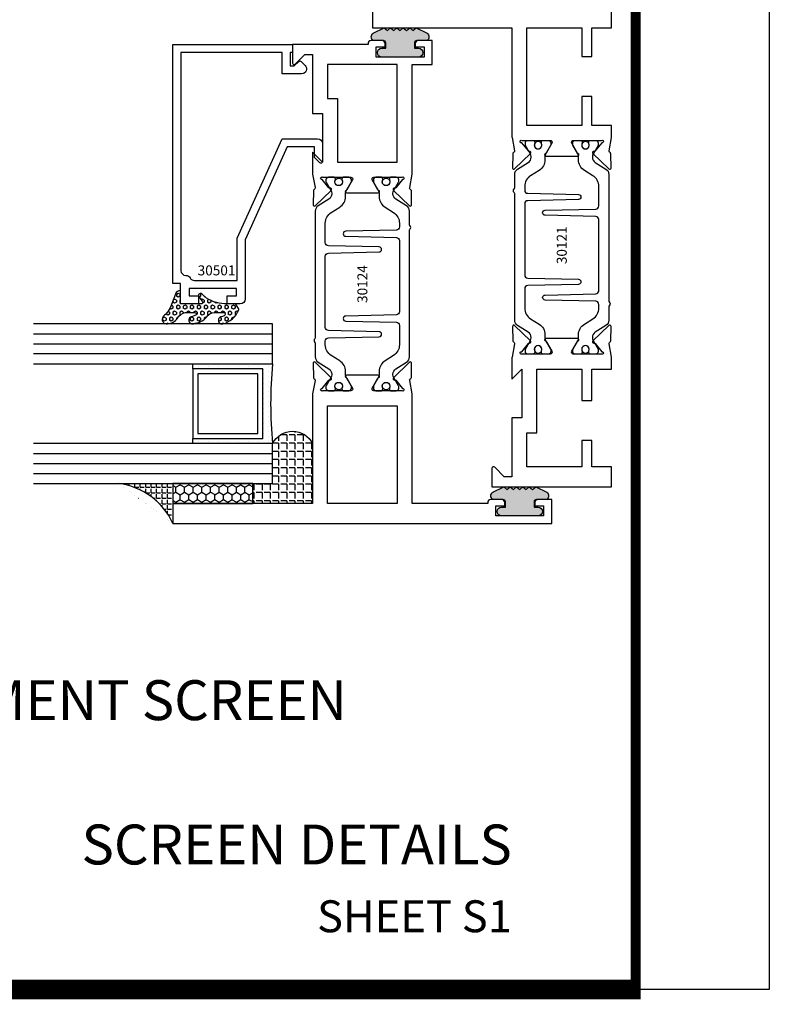
# Model space of a CAD drawing. Units: inches. Extents: x -37 to 186, y -91 to 4.
# Drawn here: x 132 to 137, y -91 to -84 of the extents above; entities that cross this region are included whole.
import ezdxf
from ezdxf.enums import TextEntityAlignment as Align

# ---------------------------------------------------------------- set-up
doc = ezdxf.new("R2010")
doc.units = ezdxf.units.IN
doc.header["$LTSCALE"] = 0.5
doc.header["$MEASUREMENT"] = 0
for name, color, linetype in [('Beads', 5, 'Continuous'), ('GLASS', 8, 'Continuous'), ('Object', 6, 'Continuous'), ('OBJECTS', 6, 'Continuous'), ('sealant', 1, 'Continuous'), ('Text', 4, 'Continuous'), ('VINYL', 6, 'Continuous')]:
    doc.layers.add(name, color=color, linetype=linetype)
doc.styles.add('Arial', font='arial.ttf')
doc.styles.get("Standard").update_dxf_attribs({"font": 'arial.ttf'})

# ---------------------------------------------------------------- blocks, each defined once
blk = doc.blocks.new('sheet')
at = {"linetype": 'Continuous'}
for points, const_width in [([(7.440195136013728, -0.03093121782660546), (7.440195136013728, 10.52255285487147)], 0.030931217826614), ([(0.4033430804590523, 0), (7.455660744927037, 0)], 0.06186243565322799)]:
    blk.add_lwpolyline(points, dxfattribs=dict(at, const_width=const_width))
at = {"layer": 'Defpoints'}
blk.add_lwpolyline([(0, 0), (0, 10.49162163704486), (7.859375, 10.49162163704486), (7.859375, 0)], close=True, dxfattribs=at)
blk = doc.blocks.new('IB-2807')
at = {"color": 13, "ltscale": 0.5}
blk.add_lwpolyline([(-0.2916564662711636, -0.08221665809074707, -0.4073799803307416), (-0.2719768496507555, -0.06299199999999772), (0.1736830829841409, -0.06299200000000482, -0.4073799803307085), (0.1933626996045632, -0.08221665809075418), (0.2007870000001049, -0.3996055000000069, 1.000000000000142), (0.2322830000000948, -0.3996055000000034), (0.2397073003956365, -0.08221665809075063, -0.4073799803307408), (0.2593869170160588, -0.06299200000000127), (0.3814491121870418, -0.06299200000000482, -0.2586175843558856), (0.4482244192783966, -0.1000061571342847), (0.4812940614538377, -0.1529286473706719, 0.2586175843559083), (0.5480693685451996, -0.1899428045049518), (0.5683500338383993, -0.1899428045049518, -0.131652055654937), (0.5840979864426572, -0.1941624410234706), (0.638038949121686, -0.2253051453753194, 0.1316520556549324), (0.6419759372727469, -0.2263600545049513), (0.6535419999999306, -0.2263600545049513, 0.414213562373095), (0.6692899999999327, -0.210612054504951), (0.6692899999999327, -0.1791158182849486, 0.414213562373095), (0.657478999999924, -0.1673048182849506), (0.6511986081195147, -0.1673048182849488, -1.6961298002934), (0.6511980673190436, -0.1259661923009467), (0.657478999999924, -0.1259661923009485, 0.414213562373095), (0.6692899999999327, -0.1141551923009487), (0.6692899999999327, -0.08265955450495355, 0.414213562373095), (0.6535419999999306, -0.06691155450495145), (0.6419756074417791, -0.06691155450495145, 0.1316530737711172), (0.6380385919933644, -0.06796647939471967), (0.584098264467201, -0.099109104945871, -0.1316530737712209), (0.5683502026735425, -0.103328804504951), (0.5649722946239564, -0.103328804504951, -0.258617584355875), (0.5315846410782825, -0.08482172593781456), (0.4901466503536653, -0.0185070785671364, 0.2586175843558927), (0.4567589968079915, 0), (-0.3367232145247385, 0, -0.2134217652834673), (-0.3425921476096931, 0.002624666666665831, 0.4472135955000521), (-0.3660678799494832, 0.002624666666665831, -0.2134217652834543), (-0.3719368130344236, 0), (-0.4567589968079915, 0, 0.2586175843559007), (-0.4901466503536653, -0.01850707856713996), (-0.5315846410782825, -0.08482172593781456, -0.2586175843558749), (-0.5649722946239564, -0.103328804504951), (-0.5683501043609098, -0.103328804504951, -0.1316524644635349), (-0.5840981008084896, -0.09910914267353732), (-0.6380388084508226, -0.06796646996280131, 0.1316524644635058), (-0.6419758075627158, -0.0669115545049479), (-0.6535420275590695, -0.0669115545049479, 0.414213562373095), (-0.6692900275590716, -0.08265955450494644), (-0.6692900275590716, -0.1141551923009452, 0.4142135623731504), (-0.6574790275590701, -0.1259661923009467), (-0.6511981233421977, -0.1259661923009467, -1.696130134016092), (-0.6511986143318964, -0.1673048143479487), (-0.6574790275590701, -0.167304814347947, 0.414213562373095), (-0.6692900275590716, -0.1791158143479468), (-0.6692900275590716, -0.2106120230089488, 0.414213562373095), (-0.6535420275590695, -0.2263600230089473), (-0.6419758086373548, -0.2263600230089455, 0.1316525292357516), (-0.638038807788817, -0.2253051065484382), (-0.5840981951074227, -0.1941624703469884, -0.1316525292358009), (-0.5683501917132432, -0.1899428045049518), (-0.5480693685451996, -0.1899428045049518, 0.2586175843558967), (-0.4812940614538377, -0.1529286473706719), (-0.4482244192783895, -0.1000061571342741, -0.2586175843559043), (-0.3814491121870276, -0.06299199999999772), (-0.3576806836826592, -0.06299199999999772, -0.4073799803307417), (-0.338001067062244, -0.08221665809074707), (-0.3305767666667094, -0.3996055000000069, 1.000000000000142), (-0.2990807666667052, -0.3996055000000034)], format="xyb", close=True, dxfattribs=at)
for centre, radius in [((-0.6397625275590713, -0.1466356391509436), 0.02362199999999978), ((0.6397624999999323, -0.1466356548989385), 0.02362199999999975)]:
    blk.add_circle(centre, radius, dxfattribs=at)
blk = doc.blocks.new('T30121')
for points in [[(0.8304183209735996, 0.3848431275683026, 0.5773502691897564), (0.8481348209736055, 0.3746145015242064), (0.9099800207180806, 0.4103208442447652, 0.1826758136818114), (0.9135061708458352, 0.4146296959800253, -0.849635366392467), (0.9288433209735985, 0.4121194636858974), (0.9288400046578573, 0.2128806407082067, -0.849635366392477), (0.913502854530094, 0.2103704084140716, 0.182675813681714), (0.9099767044023253, 0.2146792601493459), (0.848131504657843, 0.2503856028699047, 0.5773502691895462), (0.8304150046578513, 0.2401569768258014), (0.8304183209735925, 0.06245116006521556, 1.526198365857429), (0.8450027924006847, 0.06131740190039636), (0.8968995592468829, 0.1031927718747383, 0.2679491924311116), (0.899734183376637, 0.1105388613144527, -0.7332303362622317), (0.9131870289865063, 0.1172169036688473), (1.009508926057094, 0.01712354491631629, -0.6681786379192202), (1.003684127770995, 0.003791126185973326), (0.9146162268685885, 0.005501360831118518, -0.1989123673796302), (0.9090937582112417, 0.007914071279309098), (0.9032157433558368, 0.01402223845175854, 0.2914734195860816), (0.8949915826755444, 0.01601187657335146), (0.8124550004795026, 0.0005314520420398594, -0.04638501122915426), (0.8067402506575405, 1.678059504683915e-07), (0.7366650046578513, 2.102423806604747e-06), (0.7366650046578584, 0.1250000378975713), (0.5558325023293307, 0.1250000388394881), (0.5558325023293307, 0.1875000388394241), (0.7366650046578513, 0.1875000378975216), (0.7366650093157006, 0.5312479897005105), (0.12500000000081, 0.5312480021745074), (0.12500000000081, 0.1875000503767836), (0.3058325023293307, 0.1875000513187004), (0.3058325023293307, 0.1250000296773379), (0.1250000000008029, 0.1250000287354212), (0.1250000000007958, -1.4210854715202e-14), (0, 0), (0, 1.50000005037684), (0.1252500000017704, 1.50000005037684), (0.1252500000017704, 0.6249980019702832), (0.8067402506575405, 0.6249999365881536, -0.04638501122915426), (0.8124550004795026, 0.6244686523520642), (0.8949915826755444, 0.6089882278207526, 0.2914734195860816), (0.9032157433558368, 0.6109778659423455), (0.9090937582112417, 0.6170860331147949, -0.1989123673796302), (0.9146162268685885, 0.6194987435629855), (1.003684127770995, 0.6212089782081307, -0.6681786379192202), (1.009508926057094, 0.6078765594777877), (0.9131870289865063, 0.5077832007252567, -0.7332303362622317), (0.899734183376637, 0.5144612430796514, 0.2679491924311116), (0.8968995592468829, 0.5218073325193657), (0.8450027924006847, 0.5636827024937077, 1.526198365857429), (0.8304183209735925, 0.5625489443288885)], [(3, 0.7500000503767765), (3, -1.4210854715202e-14), (2.874999999999218, -1.4210854715202e-14), (2.874999999999226, 0.1250000503768334), (2.709807503173138, 0.1250000563290499), (2.709807501400405, 0.1875000503799313), (2.874999999999233, 0.1875000503767836), (2.874999999999226, 0.5312480024245616), (2.662685004526651, 0.5312479977420281), (2.662685004526651, 0.4687480023309831), (2.263364999859938, 0.4687480021745003), (2.263364999953311, 0.1875000682365808), (2.459807503173138, 0.1875000741887973), (2.459807503173138, 0.1250000503757889), (2.263364999953311, 0.1250000444235724), (2.263364999953318, 2.102332253173245e-06), (2.193293070269377, 1.678059504683915e-07, -0.04638501122915426), (2.187578320447415, 0.0005314520420398594), (2.105041738251373, 0.01601187657335146, 0.2914734195860816), (2.09681757757108, 0.01402223845175854), (2.090939562715675, 0.007914071279309098, -0.1989123673796302), (2.085417094058329, 0.005501360831118518), (1.996349193155922, 0.003791126185973326, -0.6681786379192202), (1.990524394869823, 0.01712354491631629), (2.086846291940411, 0.1172169036688473, -0.7332303362622317), (2.10029913755028, 0.1105388613144527, 0.2679491924311116), (2.103133761680034, 0.1031927718747383), (2.155030528526233, 0.06131740190039636, 1.526198365857429), (2.169614999953325, 0.06245116006521556), (2.169618316269066, 0.2401569768257943, 0.577350269189446), (2.151901816269074, 0.2503856028698976), (2.090056616524592, 0.2146792601493388, 0.1826758136817141), (2.086530466396823, 0.2103704084140645, -0.8496353663924768), (2.07119331626906, 0.2128806407082067), (2.071189999953319, 0.4121194636858903, -0.849635366392467), (2.086527150081082, 0.4146296959800253, 0.1826758136818116), (2.090053300208837, 0.4103208442447652), (2.151898499953312, 0.3746145015242064, 0.5773502691897564), (2.169614999953311, 0.3848431275683026), (2.169614999953325, 0.5625489443288885, 1.526198365857429), (2.155030528526233, 0.5636827024937077), (2.103133761680034, 0.5218073325193657, 0.2679491924311116), (2.10029913755028, 0.5144612430796514, -0.7332303362622317), (2.086846291940411, 0.5077832007252567), (1.990524394869823, 0.6078765594777877, -0.6681786379192202), (1.996349193155922, 0.6212089782081307), (2.085417094058329, 0.6194987435629855, -0.1989123673796302), (2.090939562715675, 0.6170860331147949), (2.09681757757108, 0.6109778659423455, 0.2914734195860816), (2.105041738251373, 0.6089882278207526), (2.187578320447415, 0.6244686523520642, -0.04638501122915426), (2.193293070269377, 0.6249999365881536), (2.325364515102635, 0.6249995616630883), (2.263364999906628, 0.5625000503767694), (2.568964999906427, 0.5625000503767694), (2.568964999906427, 0.6250000945100069), (2.9375, 0.6250000945100069), (2.9375, 0.6728579147530596), (2.877428932188195, 0.7329289825649212, -0.6681786379191457), (2.884500000000116, 0.7500000503767765)]]:
    blk.add_lwpolyline(points, format="xyb", close=True)
blk.add_blockref('IB-2807', (1.500023343828133, 0.6077338746571002))
at = {"rotation": 180}
blk.add_blockref('IB-2807', (1.500023343828133, 0.01726622973700387), dxfattribs=at)
blk = doc.blocks.new('T30124')
for points in [[(-3.230291211140006, -1.125000000000071), (-3.080291211140015, -1.125000000000071), (-3.080291211140029, -1.038000000000054, 0.4142135623729389), (-3.100291211140011, -1.018000000000072), (-3.120291211140007, -1.018000000000072), (-3.120291211140007, -1.074000000000083), (-3.183302992531047, -1.074000000000083), (-3.183302992531047, -0.774000000000072), (-3.120291211140007, -0.774000000000072), (-3.120291211140021, -0.8300000000000836), (-3.100291211140039, -0.8300000000000836, 0.4142135623727308), (-3.080291211140043, -0.8100000000000733), (-3.080291211140029, -0.7430000000000376, 0.414213562373147), (-3.100291211140025, -0.7230000000000274), (-3.105291211140006, -0.7230000000000274), (-3.105291211140006, -0.2499810662514506), (-2.423599311047809, -0.2499998862113983, 0.04638501122914903), (-2.417884561225847, -0.2494686019752947), (-2.335347979029812, -0.2339881774439903, -0.2914734195860815), (-2.327123818349513, -0.2359778155655903), (-2.321245803494115, -0.2420859827380326, 0.1989123673796302), (-2.315723334836768, -0.2444986931862303), (-2.226655433934361, -0.2462089278313755, 0.6681786379193442), (-2.220830635648262, -0.2328765091010183), (-2.317152532718843, -0.1327831503484873, 0.7332303362619133), (-2.33060537832872, -0.1394611927028819, -0.2679491924313002), (-2.333440002458467, -0.1468072821426034), (-2.385336769304665, -0.1886826521169525, -1.526198365856424), (-2.399921240731757, -0.1875488939521261), (-2.399872892495345, -0.009843077191547422, -0.5773502691897565), (-2.38215639249534, 0.0003855488525488227), (-2.320311192750857, -0.03532079386802423, -0.1826758136818114), (-2.316785042623103, -0.03962964560325588, 0.8496353663927751), (-2.301447892495325, -0.03711941330912794), (-2.301451208811095, 0.1621194096685628, 0.8496353663925474), (-2.316788358938844, 0.1646296419626907, -0.182675813681699), (-2.320314509066598, 0.1603207902274022), (-2.382159708811081, 0.1246144475068576, -0.5773502691893692), (-2.399876208811087, 0.1348430735509538), (-2.399921240731757, 0.3125488903115468, -1.526198365856424), (-2.385336769304665, 0.3136826484763588), (-2.333440002458467, 0.271807278502024, -0.2679491924313002), (-2.33060537832872, 0.2644611890623167, 0.7332303362619133), (-2.317152532718843, 0.2577831467079221), (-2.220830635648262, 0.3578765054604531, 0.6681786379193442), (-2.226655433934361, 0.3712089241907819), (-2.315723334836768, 0.3694986895456367, 0.1989123673796302), (-2.321245803494115, 0.3670859790974532), (-2.327123818349513, 0.3609778119249967, -0.2914734195860816), (-2.335347979029812, 0.3589881738034109), (-2.417884561225847, 0.3744685983347296, 0.04638501122914897), (-2.423599311047809, 0.3749998825708047), (-3.105291211140006, 0.3749979473804927), (-3.105291211140006, 1.249999999749932), (-3.230291211140006, 1.249999999749932)], [(-1.060597860668032, 0.312548890311561), (-1.060642892588724, 0.1348430735616546, -0.5773502691893224), (-1.078359392588702, 0.1246144475175583), (-1.140204592333184, 0.1603207902381314, -0.1826758136816804), (-1.143730742460939, 0.1646296419733915, 0.8496353663927954), (-1.159067892588716, 0.1621194096792635), (-1.159071208904457, -0.03711941329842716, 0.849635366392527), (-1.143734058776708, -0.03962964559255511, -0.182675813681756), (-1.140207908648925, -0.03532079385729503), (-1.078362708904471, 0.0003855488632495963, -0.5773502691897565), (-1.060646208904465, -0.009843077180846649), (-1.060597860668032, -0.1875488939521119, -1.526198365856424), (-1.075182332095117, -0.1886826521169382), (-1.127079098941316, -0.1468072821425892, -0.2679491924311875), (-1.12991372307107, -0.1394611927028677, 0.7332303362620605), (-1.143366568680939, -0.1327831503484731), (-1.239688465751527, -0.2328765091010041, 0.6681786379193437), (-1.233863667465428, -0.2462089278313613), (-1.144795766563021, -0.2444986931862161, 0.1989123673796301), (-1.139273297905675, -0.2420859827380184), (-1.13339528305027, -0.2359778155655761, -0.2914734195860816), (-1.125171122369984, -0.233988177443976), (-1.042634540173943, -0.2494686019752805, 0.04638501122914926), (-1.03691979035198, -0.2499998862113841), (-0.3552912111400062, -0.2499810679995846), (-0.3552912111400062, -0.375), (-0.2052912111400147, -0.375), (-0.2052912111400218, -0.2879999999999825, 0.4142135623729389), (-0.2252912111400107, -0.2679999999999723), (-0.2452912111400067, -0.2679999999999723), (-0.2452912111400067, -0.3239999999999839), (-0.308302992531047, -0.3239999999999839), (-0.308302992531047, -0.02400000000000091), (-0.2452912111400067, -0.02400000000000091), (-0.2452912111400209, -0.07999999999998408), (-0.2252912111400391, -0.07999999999998408, 0.4142135623727308), (-0.2052912111400431, -0.06000000000000227), (-0.2052912111400218, 0.007000000000033424, 0.414213562373147), (-0.2252912111400249, 0.02700000000004366), (-0.2302912111400275, 0.02700000000004366), (-0.2302912111400346, 0.499999999749889), (-0.3457912111398898, 0.499999999749889, 0.6681786379191083), (-0.3528622789518039, 0.4829289319380337), (-0.2927912111400062, 0.422857864126172), (-0.2927912111400062, 0.3750000438831194), (-0.6613262112335789, 0.3750000438938059), (-0.6613262112335789, 0.3124999997605755), (-0.9669262112333783, 0.3124999997605755), (-0.9049266991906251, 0.374999507868182), (-1.03691979035198, 0.374999882570819, 0.04638501122914903), (-1.042634540173943, 0.3744685983347438), (-1.125171122369984, 0.3589881738034251, -0.2914734195860816), (-1.13339528305027, 0.3609778119250109), (-1.139273297905675, 0.3670859790974674, 0.1989123673796301), (-1.144795766563021, 0.3694986895456509), (-1.233863667465428, 0.3712089241907961, 0.6681786379193438), (-1.23968846575152, 0.3578765054604673), (-1.143366568680939, 0.2577831467079363, 0.7332303362620606), (-1.12991372307107, 0.264461189062331, -0.2679491924311875), (-1.127079098941316, 0.2718072785020382), (-1.075182332095117, 0.3136826484763731, -1.526198365856424)]]:
    blk.add_lwpolyline(points, format="xyb", close=True)
for points in [[(-3.105291211140006, 0.2812479516049677), (-2.493626206482155, 0.2812479516049677), (-2.493626206482155, -0.1562479518551072), (-3.105291211140006, -0.1562479518551072)], [(-0.3552912111400062, 0.2812489773669142), (-0.5676062112335885, 0.2812489726950673), (-0.5676062112335885, 0.2187499999287894), (-0.9669262112333783, 0.2187499997606182), (-0.9669260212217168, -0.1562481208991073), (-0.3552912111400062, -0.1562477828111071)]]:
    blk.add_lwpolyline(points, close=True)
blk.add_blockref('IB-2807', (-1.730237865029643, 0.3577338206504521))
at = {"rotation": 180}
blk.add_blockref('IB-2807', (-1.730237865029643, -0.2327338242696442), dxfattribs=at)
blk = doc.blocks.new('TR-6418E')
at = {"layer": 'VINYL'}
h = blk.add_hatch(dxfattribs=at)
h.set_pattern_fill('AR-CONC', color=2)
h.set_pattern_definition([(49.99999999999999, (-128.7063561248717, 34.4316526462555), (7.172601826007535, -0.6275213498259511), [0.75, -8.25]), (355, (-128.7063561248717, 34.4316526462555), (-1.38751333613, 7.521921337000118), [0.6, -6.6]), (100.45144446, (-128.1086393148717, 34.3793592062555), (5.78508846727112, 6.894399909686294), [0.6374019199999995, -7.011421119999996]), (46.18420000000001, (-128.7063561248717, 36.4316526462555), (10.67241330671572, -1.655192807930765), [1.125, -12.375]), (96.63563549, (-127.8169886748717, 36.2937195762555), (9.346619456742284, 9.741186007745505), [0.95610342, -10.5171376]), (351.1841639899999, (-128.7063561248717, 36.4316526462555), (9.346619450547731, 9.741186002699902), [0.9, -9.90000001]), (21, (-127.7063561248717, 35.9316526462555), (5.969070521184617, -4.026188906653388), [0.75, -8.25]), (326.0000000000001, (-127.7063561248717, 35.9316526462555), (2.433153319215817, 7.25150045046853), [0.6, -6.6]), (71.45144474, (-127.2089335848717, 35.5961369062555), (8.402223767299711, 3.225311528063538), [0.6374019000000001, -7.01142112]), (37.50000000000001, (-128.7063561248717, 34.4316526462555), (0.1215985531729067, 3.328938538313115), [0, -6.52, 0, -6.7, 0, -6.625]), (7.499999999999999, (-128.7063561248717, 34.4316526462555), (2.630695374421486, 3.944117118823602), [0, -3.82, 0, -6.37, 0, -2.525]), (327.5, (-130.9363561248717, 34.4316526462555), (5.33822436172409, -0.2255487173437976), [0, -2.5, 0, -7.8, 0, -10.35]), (317.5, (-131.9363561248717, 34.4316526462555), (5.831861693423862, 1.001049823323177), [0, -3.25, 0, -5.18, 0, -7.35])])
edge = h.paths.add_edge_path()
edge.add_line((0.09000000000000341, 0.08799999999997965), (0.09000000000000341, 0.05499999999996419))
edge.add_line((0.09000000000000341, 0.05499999999996419), (0.1150000000000091, 0.05499999999999261))
edge.add_arc((0.1150000000000091, 0.02750000000000341), 0.0274999999999892, -90, 90, ccw=False)
edge.add_line((0.1150000000000091, 1.4210854715202e-14), (-0.1150000000000091, -1.4210854715202e-14))
edge.add_arc((-0.1150000000000091, 0.0274999999999892), 0.02750000000000341, 90, 270, ccw=False)
edge.add_line((-0.1150000000000091, 0.05499999999999261), (-0.09000000000000341, 0.05500000000002103))
edge.add_line((-0.09000000000000341, 0.05500000000002103), (-0.09000000000000341, 0.08799999999997965))
edge.add_arc((-0.1050000000000075, 0.08799999999999031), 0.01500000000000412, 359.9999999999592, 449.9999999999321)
edge.add_line((-0.1049999999999898, 0.1029999999999944), (-0.1690000000000254, 0.1029999999999944))
edge.add_arc((-0.153212491776035, 0.1259999999999759), 0.02789705030862068, 124.46622586600361, 235.5337741338902, ccw=False)
edge.add_line((-0.1689999999999827, 0.1489999999999867), (-0.09999999999999432, 0.1830117813910448))
edge.add_line((-0.09999999999999432, 0.1830117813910448), (-0.0800000000000125, 0.1655058906955134))
edge.add_line((-0.0800000000000125, 0.1655058906955134), (-0.06000000000000227, 0.1830117813910448))
edge.add_line((-0.06000000000000227, 0.1830117813910448), (-0.04000000000000625, 0.1655058906955134))
edge.add_line((-0.04000000000000625, 0.1655058906955134), (-0.02000000000001023, 0.1830117813910448))
edge.add_line((-0.02000000000001023, 0.1830117813910448), (0, 0.1655058906955134))
edge.add_line((0, 0.1655058906955134), (0.02000000000001023, 0.1830117813910448))
edge.add_line((0.02000000000001023, 0.1830117813910448), (0.04000000000000625, 0.1655058906955134))
edge.add_line((0.04000000000000625, 0.1655058906955134), (0.06000000000000227, 0.1830117813910448))
edge.add_line((0.06000000000000227, 0.1830117813910448), (0.0800000000000125, 0.1655058906955134))
edge.add_line((0.0800000000000125, 0.1655058906955134), (0.09999999999999432, 0.1830117813910448))
edge.add_line((0.09999999999999432, 0.1830117813910448), (0.1690000000000111, 0.1489999999999867))
edge.add_arc((0.1532124917760491, 0.1259999999999857), 0.02789705030862071, -55.53377413392559, 55.533774133961, ccw=False)
edge.add_line((0.1690000000000254, 0.1029999999999944), (0.105000000000004, 0.102999999999966))
edge.add_arc((0.1050000000000004, 0.08799999999996899), 0.01499999999999702, 89.99999999998643, 179.9999999999593)
h = blk.add_hatch(color=2, dxfattribs=at)
h.dxf.hatch_style = 1
edge = h.paths.add_edge_path()
edge.add_line((0.09000000000000341, 0.08799999999997965), (0.09000000000000341, 0.05499999999996419))
edge.add_line((0.09000000000000341, 0.05499999999996419), (0.1150000000000091, 0.05499999999999261))
edge.add_arc((0.1150000000000091, 0.02750000000000341), 0.0274999999999892, -90, 90, ccw=False)
edge.add_line((0.1150000000000091, 1.4210854715202e-14), (-0.1150000000000091, -1.4210854715202e-14))
edge.add_arc((-0.1150000000000091, 0.0274999999999892), 0.02750000000000341, 90, 270, ccw=False)
edge.add_line((-0.1150000000000091, 0.05499999999999261), (-0.09000000000000341, 0.05500000000002103))
edge.add_line((-0.09000000000000341, 0.05500000000002103), (-0.09000000000000341, 0.08799999999997965))
edge.add_arc((-0.1050000000000075, 0.08799999999999031), 0.01500000000000412, 359.9999999999592, 449.9999999999321)
edge.add_line((-0.1049999999999898, 0.1029999999999944), (-0.1690000000000254, 0.1029999999999944))
edge.add_arc((-0.153212491776035, 0.1259999999999759), 0.02789705030862068, 124.46622586600361, 235.5337741338902, ccw=False)
edge.add_line((-0.1689999999999827, 0.1489999999999867), (-0.09999999999999432, 0.1830117813910448))
edge.add_line((-0.09999999999999432, 0.1830117813910448), (-0.0800000000000125, 0.1655058906955134))
edge.add_line((-0.0800000000000125, 0.1655058906955134), (-0.06000000000000227, 0.1830117813910448))
edge.add_line((-0.06000000000000227, 0.1830117813910448), (-0.04000000000000625, 0.1655058906955134))
edge.add_line((-0.04000000000000625, 0.1655058906955134), (-0.02000000000001023, 0.1830117813910448))
edge.add_line((-0.02000000000001023, 0.1830117813910448), (0, 0.1655058906955134))
edge.add_line((0, 0.1655058906955134), (0.02000000000001023, 0.1830117813910448))
edge.add_line((0.02000000000001023, 0.1830117813910448), (0.04000000000000625, 0.1655058906955134))
edge.add_line((0.04000000000000625, 0.1655058906955134), (0.06000000000000227, 0.1830117813910448))
edge.add_line((0.06000000000000227, 0.1830117813910448), (0.0800000000000125, 0.1655058906955134))
edge.add_line((0.0800000000000125, 0.1655058906955134), (0.09999999999999432, 0.1830117813910448))
edge.add_line((0.09999999999999432, 0.1830117813910448), (0.1690000000000111, 0.1489999999999867))
edge.add_arc((0.1532124917760491, 0.1259999999999857), 0.02789705030862071, -55.53377413392559, 55.533774133961, ccw=False)
edge.add_line((0.1690000000000254, 0.1029999999999944), (0.105000000000004, 0.102999999999966))
edge.add_arc((0.1050000000000004, 0.08799999999996899), 0.01499999999999702, 89.99999999998643, 179.9999999999593)
at = {"layer": 'VINYL', "color": 2}
blk.add_lwpolyline([(0.09000000000000341, 0.08799999999997965), (0.09000000000000341, 0.05499999999996419), (0.1150000000000091, 0.05499999999999261, -0.9999999999999999), (0.1150000000000091, 1.4210854715202e-14), (-0.1150000000000091, -1.4210854715202e-14, -0.9999999999999999), (-0.1150000000000091, 0.05499999999999261), (-0.09000000000000341, 0.05500000000002103), (-0.09000000000000341, 0.08799999999997965, 0.4142135623729564), (-0.1049999999999898, 0.1029999999999944), (-0.1690000000000254, 0.1029999999999944, -0.52650182976755), (-0.1689999999999827, 0.1489999999999867), (-0.09999999999999432, 0.1830117813910448), (-0.0800000000000125, 0.1655058906955134), (-0.06000000000000227, 0.1830117813910448), (-0.04000000000000625, 0.1655058906955134), (-0.02000000000001023, 0.1830117813910448), (0, 0.1655058906955134), (0.02000000000001023, 0.1830117813910448), (0.04000000000000625, 0.1655058906955134), (0.06000000000000227, 0.1830117813910448), (0.0800000000000125, 0.1655058906955134), (0.09999999999999432, 0.1830117813910448), (0.1690000000000111, 0.1489999999999867, -0.5265018297675492), (0.1690000000000254, 0.1029999999999944), (0.105000000000004, 0.102999999999966, 0.4142135623729563)], format="xyb", close=True, dxfattribs=at)
blk = doc.blocks.new('30-hb-i')
h = blk.add_hatch()
h.set_pattern_fill('ANGLE', color=256, scale=0.1875, style=0)
h.set_pattern_definition([(180, (2.619029850987658, -12.97134024131293), (0, 0.0515625), [0.03750000000000001, -0.0140625]), (90, (2.619029850987658, -12.97134024131293), (0.0515625, 3.157188255948317e-18), [0.03750000000000001, -0.0140625])])
edge = h.paths.add_edge_path()
edge.add_arc((1.381563101565745, -0.5169322676735533), 1.256360663762691, 179.5014453208419, 180.4985546791582, ccw=False)
edge.add_line((0.1252500000017562, -0.5060002830001054), (0.1252500000017562, -0.5000001430001362))
edge.add_line((0.1252500000017562, -0.5000001430001362), (0.2502500000017562, -0.5000001430001362))
edge.add_line((0.2502500000017562, -0.5000001430001362), (0.2502510000018674, -0.6250000000000568))
edge.add_line((0.2502510000018674, -0.6250000000000568), (0.5002500000017562, -0.6250000000000568))
edge.add_arc((0.4393032918844482, -0.750007905636169), 0.139073641290733, -64.00791280446629, 64.00878367573068, ccw=False)
edge.add_line((0.5002519000612438, -0.8750148848940285), (0.1252500000017562, -0.875002048406543))
edge.add_line((0.1252500000017562, -0.875002048406543), (0.1252500000017562, -0.5278642523470012))
blk.add_lwpolyline([(0.1252500000017562, -0.5278642523470012), (0.1252500000017562, -0.5278642523470012, -0.004350737777542966), (0.1252500000017562, -0.5060002830001054), (0.1252500000017562, -0.5000001430001362), (0.2502500000017562, -0.5000001430001362), (0.2502510000018674, -0.6250000000000568), (0.5002500000017562, -0.6250000000000568, -0.6249706546296011), (0.5002519000612438, -0.8750148848940285), (0.1252500000017562, -0.875002048406543)], format="xyb", close=True)
blk = doc.blocks.new('30501-16-gi')
at = {"layer": 'GLASS'}
h = blk.add_hatch(dxfattribs=at)
h.set_pattern_fill('DOTS', color=256, scale=0.5, style=0)
h.set_pattern_definition([(0, (1.384874874119248, -78.23174854845206), (0.015625, 0.03125), [0, -0.03125])])
edge = h.paths.add_edge_path()
edge.add_line((0.5002510000017502, -0.625), (0.5002510000017502, -0.125))
edge.add_line((0.5002510000017502, -0.125), (0.5315000000017527, -0.125))
edge.add_line((0.5315000000017527, -0.125), (0.5315000000017527, -0.5625))
edge.add_line((0.5315000000017527, -0.5625), (0.9690000000017562, -0.5625))
edge.add_line((0.9690000000017562, -0.5625), (0.9690000000017562, -0.125))
edge.add_line((0.9690000000017562, -0.125), (1.000251000001754, -0.125))
edge.add_line((1.000251000001754, -0.125), (1.000251000001754, -0.625))
edge.add_arc((0.7502510000017537, -3.117515968123318), 2.505022125920191, 84.27237406377836, 95.72762593622163)
at = {"layer": 'Object'}
h = blk.add_hatch(dxfattribs=at)
h.set_pattern_fill('HONEY', color=256, scale=0.25, style=0)
h.set_pattern_definition([(360, (-6.543112829500274, -28.79317078957001), (0.046875, -0.02706329375000001), [0.03125, -0.0625]), (240, (-6.543112829500274, -28.79317078957001), (-0.04687499989758061, -0.02706329392739556), [0.03124999999999998, -0.06249999999999995]), (300.0000000000001, (-6.543112829500274, -28.79317078957001), (1.024193753747953e-10, -0.05412658767739557), [-0.0625, 0.03125])])
h.paths.add_polyline_path([(0.1252500000017562, 0), (0.1252500000017562, -0.5), (0.2502500000017562, -0.5), (0.2502500000017562, 0)])
at = {"layer": 'sealant'}
h = blk.add_hatch(dxfattribs=at)
h.set_pattern_fill('ANGLE', color=256, scale=0.125, style=0)
h.set_pattern_definition([(360, (-6.543362829501984, -28.79317078956983), (-4.209584341264422e-18, -0.034375), [0.025, -0.009375]), (270, (-6.543362829501984, -28.79317078956983), (-0.034375, 2.104792170632211e-18), [0.025, -0.009375])])
edge = h.paths.add_edge_path()
edge.add_ellipse((-0.1801081508687723, 0.3943889205008446), major_axis=(0.3369157108243496, 0.2737835439382413), ratio=0.9986172314592467, start_angle=255.46642845773601, end_angle=313.6230930446856, ccw=False)
edge.add_line((4.618527782440651e-14, 1.84741111297626e-13), (0.1250000000000462, 1.84741111297626e-13))
edge.add_line((0.1250000000000462, 1.84741111297626e-13), (0.2502500000017562, 0))
edge.add_line((0.2502500000017562, 0), (0.2502500000017953, 0.3397213324854675))
at = {"layer": 'VINYL'}
h = blk.add_hatch(dxfattribs=at)
h.set_pattern_fill('HEX', color=256, scale=0.1, style=0)
h.set_pattern_definition([(180, (50.27145126349575, -69.10949999999502), (0, 0.0216506351), [0.0125, -0.025]), (60.00000000000001, (50.27145126349575, -69.10949999999502), (0.01875000000466704, -0.01082531755), [0.01249999999999999, -0.02499999999999998]), (120, (50.25895126349576, -69.10949999999502), (0.01875000000466704, 0.01082531755), [0.0125, -0.025])])
edge = h.paths.add_edge_path()
edge.add_arc((1.411927757151552, 0.1467713772901327), 0.1433046756552334, 216.6323194655188, 253.9708476223478, ccw=False)
edge.add_arc((1.278743160912057, 0.03932814657699168), 0.0284941609102994, 50.34138527468668, 190.0972901938758)
edge.add_arc((1.334948394817474, 0.04098697923190286), 0.08452042674760295, 184.5156653166571, 234.5702348887398)
edge.add_arc((1.255586650844243, -0.08704414117038084), 0.06649903744625356, 6.509196586228711, 62.83070868515938, ccw=False)
edge.add_line((1.321657013719971, -0.07950563132109778), (1.321657013719971, -0.135580717266734))
edge.add_arc((1.311657013719998, -0.1355807172667305), 0.00999999999997181, 228.5901104979811, 359.9999999999846, ccw=False)
edge.add_arc((1.388366015324806, -0.09644881790611493), 0.0954846722096565, 195.2820080642316, 209.2335157492235, ccw=False)
edge.add_arc((1.273254921149171, -0.1219984282356457), 0.02300592114741229, 0.9531533739970598, 199.7872400172916)
edge.add_arc((1.382213408332039, -0.1141372562539154), 0.1315402677705785, 186.8326548137352, 226.8404884723279)
edge.add_arc((1.261657013719979, -0.2617126980050308), 0.05999999999999163, -2.4499513529008254e-11, 59.359849330123325, ccw=False)
edge.add_line((1.321657013719971, -0.2617126980050557), (1.321657013719971, -0.3177877839506777))
edge.add_arc((1.311657013719962, -0.3177877839506849), 0.01000000000000978, -131.4098895019706, 3.3082869776990265e-11, ccw=False)
edge.add_arc((1.34459245699076, -0.2940928111508896), 0.05037177339758105, 192.8390132954009, 218.2646040177696, ccw=False)
edge.add_arc((1.272902357497887, -0.3071358387529664), 0.02265335749612774, 4.683785898854534, 192.3827460297468)
edge.add_arc((1.386917335607659, -0.2807249912180296), 0.1396860617773839, 192.9352362524363, 249.9985948538785)
edge.add_arc((1.341710607353637, -0.4023221824730321), 0.009999999999993561, 255.0963845421716, 301.6308910949365)
edge.add_line((1.346955057748517, -0.4108366254997691), (1.370493450396623, -0.3963382100156707))
edge.add_arc((1.365249000001747, -0.3878237669889124), 0.01000000000001066, 301.6308910948493, 360.0000000000616)
edge.add_line((1.375249000001759, -0.3878237669889018), (1.375249000001759, -0.3399999999950225))
edge.add_arc((1.618008309349953, -0.33828248628895), 0.2427653849471604, 147.9971386585417, 180.4053588923699, ccw=False)
edge.add_line((1.412138011651564, -0.2096261508284698), (1.435907037473754, -0.1837503730149095))
edge.add_arc((1.427483771371829, -0.1732202140738401), 0.01348464531042783, 308.6569513871009, 506.2029979998642)
edge.add_line((1.416277848047443, -0.1657193513503898), (1.389100831393478, -0.1856496620491157))
edge.add_arc((1.385249000001767, -0.1764212605120115), 0.01000000000000897, 180.0000000000175, 292.65511023527256, ccw=False)
edge.add_line((1.375249000001759, -0.176421260512015), (1.375249000001759, -0.04699999999502324))
edge.add_line((1.375249000001759, -0.04699999999502324), (1.459898729340182, -0.04699999999502324))
edge.add_arc((1.428678637603884, -0.04699999999494153), 0.03122009173629769, 359.99999999985, 434.9999999998508)
edge.add_line((1.436758991935164, -0.01684370708775873), (1.372357550831623, 0.009038197422498229))
at = {"layer": 'Beads'}
blk.add_lwpolyline([(1.472249000001796, -0.3974999999950271), (1.472249000001767, -0.1024999999950253), (1.42524900000177, -0.1024999999950253), (1.42524900000177, -0.1599999999950228), (1.375249000001759, -0.1599999999950228), (1.375249000001759, -0.04699999999502324), (1.504249000001778, -0.04699999999502324), (1.504249000001778, 4.973799150320701e-12), (3, 4.845901457883883e-12), (3, -0.7500000000000568), (2.949999999999989, -0.7500000000000568), (2.949999999999989, -0.7340000000000586), (2.867000000000019, -0.7340000000065601), (2.867000000000004, -0.7608578643828281), (2.895071067811884, -0.7889289321946933, -0.414213562373095), (2.895071067811884, -0.8030710678184221), (2.869920310216784, -0.8282218254135074, -0.6681786379193155), (2.816999999999993, -0.8063015151967363), (2.817000000000007, -0.6840000000065558), (2.949999999999989, -0.6840000000000543), (2.949999999999989, -0.04999999999515126), (1.585249000001795, -0.04999999999502336, 0.414213562373095), (1.554249000001789, -0.08099999999502927, -0.2729194727216536), (1.53824900000177, -0.1081293199275279, 0.2729194727218499), (1.522249000001779, -0.1352586398600408), (1.522249000001779, -0.402999999995032), (1.787004845670552, -0.4029999999950675), (2.410364999875469, -0.6842033922563466), (2.410364999875469, -0.9065000000065524, -0.4142135623726588), (2.379364999875477, -0.9375000000065725), (2.267064999875487, -0.9375000000065512, -0.6681786379187921), (2.259993932063622, -0.9204289321946888), (2.29292286425175, -0.887500000006554), (2.360364999875472, -0.887500000006554), (2.360364999875472, -0.7165000000065582), (1.776249000001755, -0.4529999999976084), (1.406249000001765, -0.4529999999950292, -0.414213562373095), (1.375249000001759, -0.4219999999950232), (1.375249000001759, -0.3399999999950225), (1.42524900000177, -0.3399999999950296), (1.42524900000177, -0.3974999999950271)], format="xyb", close=True, dxfattribs=at)
at = {"layer": 'GLASS'}
for p, q in [((0.3127510000017537, 0.875), (0.3127510000017537, -0.625)), ((0.3752510000017537, 0.875), (0.3752510000017537, -0.625)), ((0.4377510000017537, 0.875), (0.4377510000017537, -0.625)), ((1.062751000001754, -0.625), (1.062751000001754, 0.875)), ((1.125251000001754, 0.875), (1.125251000001754, -0.625)), ((1.187749500001757, 0.8750000000000142), (1.187749500001757, -0.625)), ((0.9690000000017562, -0.125), (0.5315000000017527, -0.125))]:
    blk.add_line(p, q, dxfattribs=at)
for points in [[(0.2502500000017562, 0.875), (0.2502500000017562, -0.625), (0.5002510000017502, -0.625), (0.5002510000017502, 0.875)], [(1.000251000001754, 0.875), (1.000251000001754, -0.625), (1.250249000001759, -0.625), (1.250249000001759, 0.875)]]:
    blk.add_lwpolyline(points, dxfattribs=at)
blk.add_lwpolyline([(0.5002510000017502, -0.625), (0.5002510000017502, -0.125), (0.5315000000017527, -0.125), (0.5315000000017527, -0.5625), (0.9690000000017562, -0.5625), (0.9690000000017562, -0.125), (1.000251000001754, -0.125), (1.000251000001754, -0.625, 0.05002463118749873)], format="xyb", close=True, dxfattribs=at)
blk.add_lwpolyline([(0.5627500000017527, -0.53125), (0.9377500000017562, -0.53125), (0.9377500000017562, -0.15625), (0.5627500000017527, -0.15625)], close=True, dxfattribs=at)
at = {"layer": 'Object'}
blk.add_lwpolyline([(0.1252500000017562, 0), (0.1252500000017562, -0.5), (0.2502500000017562, -0.5), (0.2502500000017562, 0), (0.1252500000017562, 0)], dxfattribs=at)
at = {"layer": 'sealant'}
blk.add_arc((-0.1807491105575068, 0.3951776800662685), 0.4345522290702096, 294.5787378769127, 352.6680777989533, dxfattribs=at)
at = {"layer": 'VINYL', "linetype": 'Continuous'}
blk.add_lwpolyline([(1.372357550831623, 0.009038197422498229, -0.1643769935330663), (1.296928473669983, 0.06126468244477223, 0.6986214630372222), (1.250690332586647, 0.034332545619435, 0.2219444830041278), (1.285951518662092, -0.02788252537362723, -0.250818594464682), (1.321657013719971, -0.07950563132109778), (1.321657013719971, -0.135580717266734, -0.6457529643032266), (1.3050426004408, -0.1430806863980933, -0.06095024373500121), (1.296257658979282, -0.1216157270987708, 1.179515117391182), (1.2516073573812, -0.1297865853188398, 0.1763622244263466), (1.292235681649402, -0.2100895920575852, -0.2649576977510799), (1.321657013719971, -0.2617126980050557), (1.321657013719971, -0.3177877839506777, -0.6457529643032266), (1.305042600440743, -0.3252877530820797, -0.1113974589737611), (1.295480064891468, -0.3052860456031183, 1.069548615484547), (1.250775987341957, -0.3119936520027835, 0.2542619523630954), (1.339138669628028, -0.4119857809919836, 0.2058822190263722), (1.346955057748517, -0.4108366254997691), (1.370493450396623, -0.3963382100156707, 0.260336561174738), (1.375249000001759, -0.3878237669889018), (1.375249000001759, -0.3399999999950225, -0.1423576699334584), (1.412138011651564, -0.2096261508284698), (1.435907037473754, -0.1837503730149095, 1.166164299148105), (1.416277848047443, -0.1657193513503898), (1.389100831393478, -0.1856496620491157, -0.5353816091563369), (1.375249000001759, -0.176421260512015), (1.375249000001759, -0.04699999999502324), (1.459898729340182, -0.04699999999502324, 0.3394542588633798), (1.436758991935164, -0.01684370708775873)], format="xyb", close=True, dxfattribs=at)
at = {"layer": 'Text', "flags": 8}
blk.add_attdef('30501', text='', height=0.0625, rotation=90, dxfattribs=at).set_placement((1.584749000001779, -0.2609396599612808), align=Align.MIDDLE_CENTER)

msp = doc.modelspace()

# ---------------------------------------------------------------- block references
at = {"xscale": 2, "yscale": 2, "zscale": 2}
msp.add_blockref('sheet', (120.9340252549875, -90.47121237775188), dxfattribs=at)
for p in [(134.3381262526807, -84.62945378379794), (135.0881262526808, -87.50445378379794)]:
    msp.add_blockref('TR-6418E', p)
ref = msp.add_blockref('30501-16-gi', (132.9141262568936, -87.55169200240866), dxfattribs=dict(rotation=90.00000000000001))
ref.add_attrib('30501', '30501', dxfattribs={"layer": 'Text', "height": 0.0625}).set_placement((133.1874294912069, -85.96609034210674), align=Align.MIDDLE_CENTER)
at = {"layer": 'OBJECTS', "xscale": -1, "rotation": 90}
msp.add_blockref('T30121', (135.6641263030575, -84.3211507912669), dxfattribs=at)
at = {"layer": 'OBJECTS', "rotation": 90.00000000000001}
msp.add_blockref('T30124', (134.1641262526807, -84.3211507912669), dxfattribs=at)
at = {"layer": 'sealant', "rotation": 90.00000000000001}
msp.add_blockref('30-hb-i', (132.9141262568936, -87.55169200240866), dxfattribs=at)

# ---------------------------------------------------------------- texts
at = {"layer": 'Text'}
for s, p in [('30121', (135.3516262508605, -85.80881056544759)), ('30124', (134.1016262584639, -86.05171700444134))]:
    msp.add_text(s, height=0.0625, rotation=90, dxfattribs=at).set_placement(p, align=Align.MIDDLE_CENTER)
at = {"layer": 'Text', "linetype": 'Continuous', "style": 'Arial'}
msp.add_text('SIMPLEX CASEMENT SCREEN', height=0.25, dxfattribs=at).set_placement((129.4305138028078, -88.53372919613061), align=Align.TOP_LEFT)
msp.add_text('SCREEN DETAILS', height=0.25, dxfattribs=at).set_placement((135.0386605839235, -89.68790592992757), align=Align.RIGHT)
at = {"layer": 'Text'}
msp.add_text('SHEET S1', height=0.2, dxfattribs=at).set_placement((135.0386605839235, -90.11250737905921), align=Align.RIGHT)

doc.saveas('drawing.dxf')
